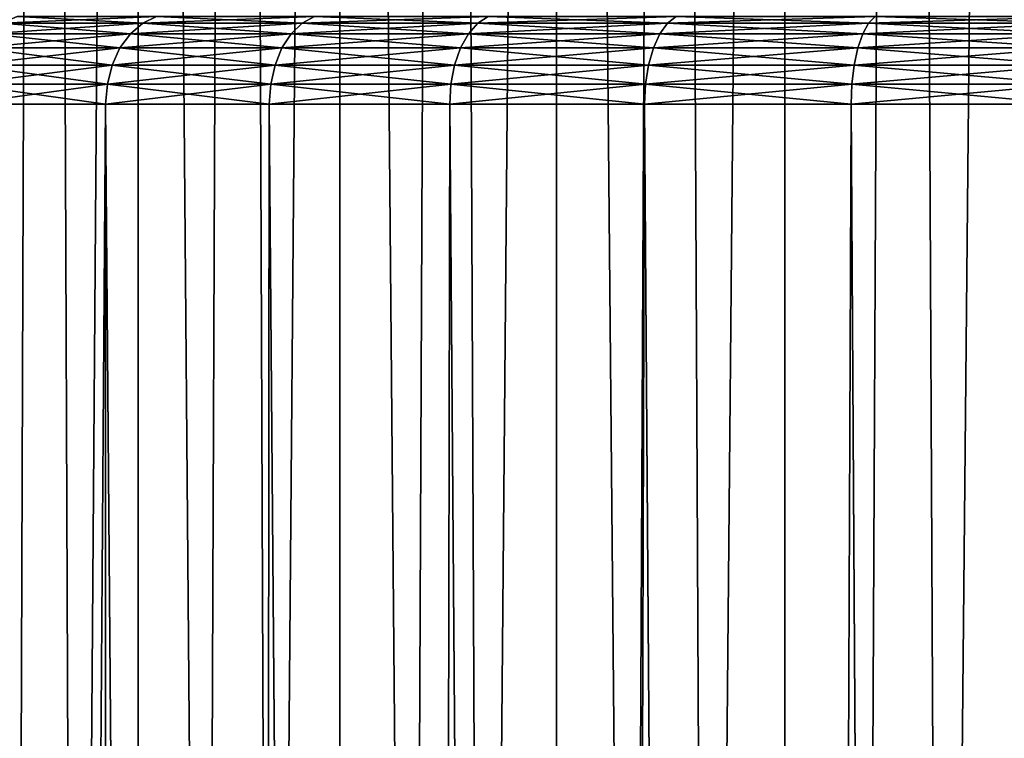
# Model space of a CAD drawing. Units: millimetres. Extents: x -24 to 221, y 1 to 313.
# Drawn here: x -17 to -6, y 206 to 214 of the extents above; entities that cross this region are included whole.
import ezdxf

# ---------------------------------------------------------------- set-up
doc = ezdxf.new("R2010")
doc.units = ezdxf.units.MM
doc.header["$LTSCALE"] = 65.185185
for name, color, linetype in [('2', 7, 'CONTINUOUS'), ('299', 7, 'CONTINUOUS'), ('96', 7, 'CONTINUOUS')]:
    doc.layers.add(name, color=color, linetype=linetype)

msp = doc.modelspace()

# ---------------------------------------------------------------- linework, layer by layer
at = {"layer": '2', "color": 7, "linetype": 'CONTINUOUS', "true_color": 0xaaaaaa}
for points in [[(-16.325, 275, -18.268), (-15.276, 275, -19.155), (-17.324, 1.5, -17.324), (-16.325, 275, -18.268)], [(-17.324, 1.5, -17.324), (-15.276, 275, -19.155), (-15.275, 1.5, -19.155), (-17.324, 1.5, -17.324)], [(-17.324, 275, -17.324), (-16.325, 275, -18.268), (-17.324, 1.5, -17.324), (-17.324, 275, -17.324)], [(-16.325, 275, 18.268), (-17.324, 275, 17.324), (-15.275, 1.5, 19.155), (-16.325, 275, 18.268)], [(-15.275, 1.5, 19.155), (-17.324, 275, 17.324), (-17.324, 1.5, 17.324), (-15.275, 1.5, 19.155)], [(-15.276, 275, 19.155), (-16.325, 275, 18.268), (-15.275, 1.5, 19.155), (-15.276, 275, 19.155)], [(-15.276, 275, -19.155), (-14.177, 275, -19.981), (-15.275, 1.5, -19.155), (-15.276, 275, -19.155)], [(-14.177, 275, 19.981), (-15.276, 275, 19.155), (-13.035, 1.5, 20.745), (-14.177, 275, 19.981)], [(-13.035, 1.5, 20.745), (-15.276, 275, 19.155), (-15.275, 1.5, 19.155), (-13.035, 1.5, 20.745)], [(-14.177, 275, -19.981), (-13.035, 275, -20.745), (-15.275, 1.5, -19.155), (-14.177, 275, -19.981)], [(-15.275, 1.5, -19.155), (-13.035, 275, -20.745), (-13.035, 1.5, -20.745), (-15.275, 1.5, -19.155)], [(-13.035, 275, 20.745), (-14.177, 275, 19.981), (-13.035, 1.5, 20.745), (-13.035, 275, 20.745)], [(-11.851, 275, -21.443), (-10.63, 275, -22.074), (-13.035, 1.5, -20.745), (-11.851, 275, -21.443)], [(-13.035, 1.5, -20.745), (-10.63, 275, -22.074), (-10.63, 1.5, -22.074), (-13.035, 1.5, -20.745)], [(-13.035, 275, -20.745), (-11.851, 275, -21.443), (-13.035, 1.5, -20.745), (-13.035, 275, -20.745)], [(-11.851, 275, 21.443), (-13.035, 275, 20.745), (-10.63, 1.5, 22.074), (-11.851, 275, 21.443)], [(-10.63, 1.5, 22.074), (-13.035, 275, 20.745), (-13.035, 1.5, 20.745), (-10.63, 1.5, 22.074)], [(-10.63, 275, 22.074), (-11.851, 275, 21.443), (-10.63, 1.5, 22.074), (-10.63, 275, 22.074)], [(-9.376, 275, -22.635), (-8.092, 275, -23.125), (-10.63, 1.5, -22.074), (-9.376, 275, -22.635)], [(-10.63, 1.5, -22.074), (-8.092, 275, -23.125), (-8.092, 1.5, -23.125), (-10.63, 1.5, -22.074)], [(-10.63, 275, -22.074), (-9.376, 275, -22.635), (-10.63, 1.5, -22.074), (-10.63, 275, -22.074)], [(-9.376, 275, 22.635), (-10.63, 275, 22.074), (-8.092, 1.5, 23.125), (-9.376, 275, 22.635)], [(-8.092, 1.5, 23.125), (-10.63, 275, 22.074), (-10.63, 1.5, 22.074), (-8.092, 1.5, 23.125)], [(-8.092, 275, 23.125), (-9.376, 275, 22.635), (-8.092, 1.5, 23.125), (-8.092, 275, 23.125)], [(-6.782, 275, -23.542), (-5.452, 275, -23.886), (-8.092, 1.5, -23.125), (-6.782, 275, -23.542)], [(-8.092, 1.5, -23.125), (-5.452, 275, -23.886), (-5.452, 1.5, -23.886), (-8.092, 1.5, -23.125)], [(-8.092, 275, -23.125), (-6.782, 275, -23.542), (-8.092, 1.5, -23.125), (-8.092, 275, -23.125)], [(-6.782, 275, 23.542), (-8.092, 275, 23.125), (-8.092, 1.5, 23.125), (-6.782, 275, 23.542)], [(-5.452, 1.5, 23.886), (-6.782, 275, 23.542), (-8.092, 1.5, 23.125), (-5.452, 1.5, 23.886)], [(-5.452, 275, 23.886), (-6.782, 275, 23.542), (-5.452, 1.5, 23.886), (-5.452, 275, 23.886)]]:
    msp.add_3dface(points, dxfattribs=at)
at = {"layer": '299', "color": 7, "linetype": 'CONTINUOUS', "true_color": 0xaaaaaa}
for points in [[(-17.15, 10, 12.967), (-17.246, 213, 12.839), (-15.639, 213, 14.754), (-17.15, 10, 12.967)], [(-15.639, 213, -14.754), (-17.246, 213, -12.839), (-15.679, 10, -14.711), (-15.639, 213, -14.754)], [(-15.679, 10, -14.711), (-17.246, 213, -12.839), (-17.15, 10, -12.967), (-15.679, 10, -14.711)], [(-15.679, 10, 14.711), (-17.15, 10, 12.967), (-15.639, 213, 14.754), (-15.679, 10, 14.711)], [(-14.032, 10, 16.29), (-15.679, 10, 14.711), (-15.639, 213, 14.754), (-14.032, 10, 16.29)], [(-14.032, 10, -16.29), (-15.639, 213, -14.754), (-15.679, 10, -14.711), (-14.032, 10, -16.29)], [(-14.032, 10, 16.29), (-15.639, 213, 14.754), (-13.82, 213, 16.47), (-14.032, 10, 16.29)], [(-13.82, 213, -16.47), (-15.639, 213, -14.754), (-14.032, 10, -16.29), (-13.82, 213, -16.47)], [(-12.227, 10, 17.685), (-14.032, 10, 16.29), (-13.82, 213, 16.47), (-12.227, 10, 17.685)], [(-12.227, 10, -17.685), (-13.82, 213, -16.47), (-14.032, 10, -16.29), (-12.227, 10, -17.685)], [(-12.227, 10, 17.685), (-13.82, 213, 16.47), (-11.814, 213, 17.963), (-12.227, 10, 17.685)], [(-11.814, 213, -17.963), (-13.82, 213, -16.47), (-12.227, 10, -17.685), (-11.814, 213, -17.963)], [(-10.284, 10, 18.881), (-12.227, 10, 17.685), (-11.814, 213, 17.963), (-10.284, 10, 18.881)], [(-10.284, 10, -18.881), (-11.814, 213, -17.963), (-12.227, 10, -17.685), (-10.284, 10, -18.881)], [(-10.284, 10, 18.881), (-11.814, 213, 17.963), (-9.649, 213, 19.213), (-10.284, 10, 18.881)], [(-9.649, 213, -19.213), (-11.814, 213, -17.963), (-10.284, 10, -18.881), (-9.649, 213, -19.213)], [(-8.225, 10, 19.864), (-10.284, 10, 18.881), (-9.649, 213, 19.213), (-8.225, 10, 19.864)], [(-8.225, 10, -19.864), (-9.649, 213, -19.213), (-10.284, 10, -18.881), (-8.225, 10, -19.864)], [(-8.225, 10, 19.864), (-9.649, 213, 19.213), (-7.353, 213, 20.203), (-8.225, 10, 19.864)], [(-7.353, 213, -20.203), (-9.649, 213, -19.213), (-8.225, 10, -19.864), (-7.353, 213, -20.203)], [(-6.074, 10, 20.624), (-8.225, 10, 19.864), (-7.353, 213, 20.203), (-6.074, 10, 20.624)], [(-6.074, 10, -20.624), (-7.353, 213, -20.203), (-8.225, 10, -19.864), (-6.074, 10, -20.624)], [(-6.074, 10, 20.624), (-7.353, 213, 20.203), (-4.958, 213, 20.92), (-6.074, 10, 20.624)], [(-4.958, 213, -20.92), (-7.353, 213, -20.203), (-6.074, 10, -20.624), (-4.958, 213, -20.92)], [(-3.854, 10, 21.152), (-6.074, 10, 20.624), (-4.958, 213, 20.92), (-3.854, 10, 21.152)], [(-3.854, 10, -21.152), (-4.958, 213, -20.92), (-6.074, 10, -20.624), (-3.854, 10, -21.152)]]:
    msp.add_3dface(points, dxfattribs=at)
at = {"layer": '96', "color": 7, "linetype": 'CONTINUOUS', "true_color": 0xaaaaaa}
for points in [[(-15.226, 213.901, 14.365), (-16.791, 213.901, 12.5), (-15.072, 213.975, 14.22), (-15.226, 213.901, 14.365)], [(-15.072, 213.975, 14.22), (-16.791, 213.901, 12.5), (-16.621, 213.975, 12.374), (-15.072, 213.975, 14.22)], [(-16.791, 213.901, -12.5), (-15.226, 213.901, -14.365), (-16.621, 213.975, -12.374), (-16.791, 213.901, -12.5)], [(-16.621, 213.975, -12.374), (-15.226, 213.901, -14.365), (-15.072, 213.975, -14.22), (-16.621, 213.975, -12.374)], [(-13.456, 213.901, 16.036), (-15.226, 213.901, 14.365), (-13.319, 213.975, 15.874), (-13.456, 213.901, 16.036)], [(-13.319, 213.975, 15.874), (-15.226, 213.901, 14.365), (-15.072, 213.975, 14.22), (-13.319, 213.975, 15.874)], [(-15.226, 213.901, -14.365), (-13.456, 213.901, -16.036), (-15.072, 213.975, -14.22), (-15.226, 213.901, -14.365)], [(-15.072, 213.975, -14.22), (-13.456, 213.901, -16.036), (-13.319, 213.975, -15.874), (-15.072, 213.975, -14.22)], [(-11.503, 213.901, 17.489), (-13.456, 213.901, 16.036), (-11.387, 213.975, 17.312), (-11.503, 213.901, 17.489)], [(-11.387, 213.975, 17.312), (-13.456, 213.901, 16.036), (-13.319, 213.975, 15.874), (-11.387, 213.975, 17.312)], [(-13.456, 213.901, -16.036), (-11.503, 213.901, -17.489), (-13.319, 213.975, -15.874), (-13.456, 213.901, -16.036)], [(-13.319, 213.975, -15.874), (-11.503, 213.901, -17.489), (-11.387, 213.975, -17.312), (-13.319, 213.975, -15.874)], [(-9.395, 213.901, 18.706), (-11.503, 213.901, 17.489), (-9.3, 213.975, 18.517), (-9.395, 213.901, 18.706)], [(-9.3, 213.975, 18.517), (-11.503, 213.901, 17.489), (-11.387, 213.975, 17.312), (-9.3, 213.975, 18.517)], [(-11.503, 213.901, -17.489), (-9.395, 213.901, -18.706), (-11.387, 213.975, -17.312), (-11.503, 213.901, -17.489)], [(-11.387, 213.975, -17.312), (-9.395, 213.901, -18.706), (-9.3, 213.975, -18.517), (-11.387, 213.975, -17.312)], [(-7.16, 213.901, 19.671), (-9.395, 213.901, 18.706), (-7.087, 213.975, 19.472), (-7.16, 213.901, 19.671)], [(-7.087, 213.975, 19.472), (-9.395, 213.901, 18.706), (-9.3, 213.975, 18.517), (-7.087, 213.975, 19.472)], [(-9.395, 213.901, -18.706), (-7.16, 213.901, -19.671), (-9.3, 213.975, -18.517), (-9.395, 213.901, -18.706)], [(-9.3, 213.975, -18.517), (-7.16, 213.901, -19.671), (-7.087, 213.975, -19.472), (-9.3, 213.975, -18.517)], [(-4.827, 213.901, 20.369), (-7.16, 213.901, 19.671), (-4.779, 213.975, 20.163), (-4.827, 213.901, 20.369)], [(-4.779, 213.975, 20.163), (-7.16, 213.901, 19.671), (-7.087, 213.975, 19.472), (-4.779, 213.975, 20.163)], [(-7.16, 213.901, -19.671), (-4.827, 213.901, -20.369), (-7.087, 213.975, -19.472), (-7.16, 213.901, -19.671)], [(-7.087, 213.975, -19.472), (-4.827, 213.901, -20.369), (-4.779, 213.975, -20.163), (-7.087, 213.975, -19.472)], [(-15.364, 213.782, 14.495), (-16.943, 213.782, 12.614), (-15.226, 213.901, 14.365), (-15.364, 213.782, 14.495)], [(-15.226, 213.901, 14.365), (-16.943, 213.782, 12.614), (-16.791, 213.901, 12.5), (-15.226, 213.901, 14.365)], [(-16.943, 213.782, -12.614), (-15.364, 213.782, -14.495), (-16.791, 213.901, -12.5), (-16.943, 213.782, -12.614)], [(-16.791, 213.901, -12.5), (-15.364, 213.782, -14.495), (-15.226, 213.901, -14.365), (-16.791, 213.901, -12.5)], [(-13.578, 213.782, 16.181), (-15.364, 213.782, 14.495), (-13.456, 213.901, 16.036), (-13.578, 213.782, 16.181)], [(-13.456, 213.901, 16.036), (-15.364, 213.782, 14.495), (-15.226, 213.901, 14.365), (-13.456, 213.901, 16.036)], [(-15.364, 213.782, -14.495), (-13.578, 213.782, -16.181), (-15.226, 213.901, -14.365), (-15.364, 213.782, -14.495)], [(-15.226, 213.901, -14.365), (-13.578, 213.782, -16.181), (-13.456, 213.901, -16.036), (-15.226, 213.901, -14.365)], [(-11.607, 213.782, 17.648), (-13.578, 213.782, 16.181), (-11.503, 213.901, 17.489), (-11.607, 213.782, 17.648)], [(-11.503, 213.901, 17.489), (-13.578, 213.782, 16.181), (-13.456, 213.901, 16.036), (-11.503, 213.901, 17.489)], [(-13.578, 213.782, -16.181), (-11.607, 213.782, -17.648), (-13.456, 213.901, -16.036), (-13.578, 213.782, -16.181)], [(-13.456, 213.901, -16.036), (-11.607, 213.782, -17.648), (-11.503, 213.901, -17.489), (-13.456, 213.901, -16.036)], [(-9.48, 213.782, 18.876), (-11.607, 213.782, 17.648), (-9.395, 213.901, 18.706), (-9.48, 213.782, 18.876)], [(-9.395, 213.901, 18.706), (-11.607, 213.782, 17.648), (-11.503, 213.901, 17.489), (-9.395, 213.901, 18.706)], [(-11.607, 213.782, -17.648), (-9.48, 213.782, -18.876), (-11.503, 213.901, -17.489), (-11.607, 213.782, -17.648)], [(-11.503, 213.901, -17.489), (-9.48, 213.782, -18.876), (-9.395, 213.901, -18.706), (-11.503, 213.901, -17.489)], [(-7.224, 213.782, 19.849), (-9.48, 213.782, 18.876), (-7.16, 213.901, 19.671), (-7.224, 213.782, 19.849)], [(-7.16, 213.901, 19.671), (-9.48, 213.782, 18.876), (-9.395, 213.901, 18.706), (-7.16, 213.901, 19.671)], [(-9.48, 213.782, -18.876), (-7.224, 213.782, -19.849), (-9.395, 213.901, -18.706), (-9.48, 213.782, -18.876)], [(-9.395, 213.901, -18.706), (-7.224, 213.782, -19.849), (-7.16, 213.901, -19.671), (-9.395, 213.901, -18.706)], [(-4.871, 213.782, 20.554), (-7.224, 213.782, 19.849), (-4.827, 213.901, 20.369), (-4.871, 213.782, 20.554)], [(-4.827, 213.901, 20.369), (-7.224, 213.782, 19.849), (-7.16, 213.901, 19.671), (-4.827, 213.901, 20.369)], [(-7.224, 213.782, -19.849), (-4.871, 213.782, -20.554), (-7.16, 213.901, -19.671), (-7.224, 213.782, -19.849)], [(-7.16, 213.901, -19.671), (-4.871, 213.782, -20.554), (-4.827, 213.901, -20.369), (-7.16, 213.901, -19.671)], [(-15.48, 213.624, 14.604), (-17.07, 213.624, 12.708), (-15.364, 213.782, 14.495), (-15.48, 213.624, 14.604)], [(-15.364, 213.782, 14.495), (-17.07, 213.624, 12.708), (-16.943, 213.782, 12.614), (-15.364, 213.782, 14.495)], [(-17.07, 213.624, -12.708), (-15.48, 213.624, -14.604), (-16.943, 213.782, -12.614), (-17.07, 213.624, -12.708)], [(-16.943, 213.782, -12.614), (-15.48, 213.624, -14.604), (-15.364, 213.782, -14.495), (-16.943, 213.782, -12.614)], [(-13.68, 213.624, 16.303), (-15.48, 213.624, 14.604), (-13.578, 213.782, 16.181), (-13.68, 213.624, 16.303)], [(-13.578, 213.782, 16.181), (-15.48, 213.624, 14.604), (-15.364, 213.782, 14.495), (-13.578, 213.782, 16.181)], [(-15.48, 213.624, -14.604), (-13.68, 213.624, -16.303), (-15.364, 213.782, -14.495), (-15.48, 213.624, -14.604)], [(-15.364, 213.782, -14.495), (-13.68, 213.624, -16.303), (-13.578, 213.782, -16.181), (-15.364, 213.782, -14.495)], [(-11.694, 213.624, 17.78), (-13.68, 213.624, 16.303), (-11.607, 213.782, 17.648), (-11.694, 213.624, 17.78)], [(-11.607, 213.782, 17.648), (-13.68, 213.624, 16.303), (-13.578, 213.782, 16.181), (-11.607, 213.782, 17.648)], [(-13.68, 213.624, -16.303), (-11.694, 213.624, -17.78), (-13.578, 213.782, -16.181), (-13.68, 213.624, -16.303)], [(-13.578, 213.782, -16.181), (-11.694, 213.624, -17.78), (-11.607, 213.782, -17.648), (-13.578, 213.782, -16.181)], [(-9.551, 213.624, 19.018), (-11.694, 213.624, 17.78), (-9.48, 213.782, 18.876), (-9.551, 213.624, 19.018)], [(-9.48, 213.782, 18.876), (-11.694, 213.624, 17.78), (-11.607, 213.782, 17.648), (-9.48, 213.782, 18.876)], [(-11.694, 213.624, -17.78), (-9.551, 213.624, -19.018), (-11.607, 213.782, -17.648), (-11.694, 213.624, -17.78)], [(-11.607, 213.782, -17.648), (-9.551, 213.624, -19.018), (-9.48, 213.782, -18.876), (-11.607, 213.782, -17.648)], [(-7.279, 213.624, 19.998), (-9.551, 213.624, 19.018), (-7.224, 213.782, 19.849), (-7.279, 213.624, 19.998)], [(-7.224, 213.782, 19.849), (-9.551, 213.624, 19.018), (-9.48, 213.782, 18.876), (-7.224, 213.782, 19.849)], [(-9.551, 213.624, -19.018), (-7.279, 213.624, -19.998), (-9.48, 213.782, -18.876), (-9.551, 213.624, -19.018)], [(-9.48, 213.782, -18.876), (-7.279, 213.624, -19.998), (-7.224, 213.782, -19.849), (-9.48, 213.782, -18.876)], [(-4.908, 213.624, 20.708), (-7.279, 213.624, 19.998), (-4.871, 213.782, 20.554), (-4.908, 213.624, 20.708)], [(-4.871, 213.782, 20.554), (-7.279, 213.624, 19.998), (-7.224, 213.782, 19.849), (-4.871, 213.782, 20.554)], [(-7.279, 213.624, -19.998), (-4.908, 213.624, -20.708), (-7.224, 213.782, -19.849), (-7.279, 213.624, -19.998)], [(-7.224, 213.782, -19.849), (-4.908, 213.624, -20.708), (-4.871, 213.782, -20.554), (-7.224, 213.782, -19.849)], [(-15.566, 213.434, 14.686), (-17.166, 213.434, 12.78), (-15.48, 213.624, 14.604), (-15.566, 213.434, 14.686)], [(-15.48, 213.624, 14.604), (-17.166, 213.434, 12.78), (-17.07, 213.624, 12.708), (-15.48, 213.624, 14.604)], [(-17.166, 213.434, -12.78), (-15.566, 213.434, -14.686), (-17.07, 213.624, -12.708), (-17.166, 213.434, -12.78)], [(-17.07, 213.624, -12.708), (-15.566, 213.434, -14.686), (-15.48, 213.624, -14.604), (-17.07, 213.624, -12.708)], [(-13.756, 213.434, 16.394), (-15.566, 213.434, 14.686), (-13.68, 213.624, 16.303), (-13.756, 213.434, 16.394)], [(-13.68, 213.624, 16.303), (-15.566, 213.434, 14.686), (-15.48, 213.624, 14.604), (-13.68, 213.624, 16.303)], [(-15.566, 213.434, -14.686), (-13.756, 213.434, -16.394), (-15.48, 213.624, -14.604), (-15.566, 213.434, -14.686)], [(-15.48, 213.624, -14.604), (-13.756, 213.434, -16.394), (-13.68, 213.624, -16.303), (-15.48, 213.624, -14.604)], [(-11.76, 213.434, 17.88), (-13.756, 213.434, 16.394), (-11.694, 213.624, 17.78), (-11.76, 213.434, 17.88)], [(-11.694, 213.624, 17.78), (-13.756, 213.434, 16.394), (-13.68, 213.624, 16.303), (-11.694, 213.624, 17.78)], [(-13.756, 213.434, -16.394), (-11.76, 213.434, -17.88), (-13.68, 213.624, -16.303), (-13.756, 213.434, -16.394)], [(-13.68, 213.624, -16.303), (-11.76, 213.434, -17.88), (-11.694, 213.624, -17.78), (-13.68, 213.624, -16.303)], [(-9.605, 213.434, 19.125), (-11.76, 213.434, 17.88), (-9.551, 213.624, 19.018), (-9.605, 213.434, 19.125)], [(-9.551, 213.624, 19.018), (-11.76, 213.434, 17.88), (-11.694, 213.624, 17.78), (-9.551, 213.624, 19.018)], [(-11.76, 213.434, -17.88), (-9.605, 213.434, -19.125), (-11.694, 213.624, -17.78), (-11.76, 213.434, -17.88)], [(-11.694, 213.624, -17.78), (-9.605, 213.434, -19.125), (-9.551, 213.624, -19.018), (-11.694, 213.624, -17.78)], [(-7.32, 213.434, 20.11), (-9.605, 213.434, 19.125), (-7.279, 213.624, 19.998), (-7.32, 213.434, 20.11)], [(-7.279, 213.624, 19.998), (-9.605, 213.434, 19.125), (-9.551, 213.624, 19.018), (-7.279, 213.624, 19.998)], [(-9.605, 213.434, -19.125), (-7.32, 213.434, -20.11), (-9.551, 213.624, -19.018), (-9.605, 213.434, -19.125)], [(-9.551, 213.624, -19.018), (-7.32, 213.434, -20.11), (-7.279, 213.624, -19.998), (-9.551, 213.624, -19.018)], [(-4.935, 213.434, 20.824), (-7.32, 213.434, 20.11), (-4.908, 213.624, 20.708), (-4.935, 213.434, 20.824)], [(-4.908, 213.624, 20.708), (-7.32, 213.434, 20.11), (-7.279, 213.624, 19.998), (-4.908, 213.624, 20.708)], [(-7.32, 213.434, -20.11), (-4.935, 213.434, -20.824), (-7.279, 213.624, -19.998), (-7.32, 213.434, -20.11)], [(-7.279, 213.624, -19.998), (-4.935, 213.434, -20.824), (-4.908, 213.624, -20.708), (-7.279, 213.624, -19.998)], [(-15.62, 213.223, 14.737), (-17.226, 213.223, 12.824), (-15.566, 213.434, 14.686), (-15.62, 213.223, 14.737)], [(-15.566, 213.434, 14.686), (-17.226, 213.223, 12.824), (-17.166, 213.434, 12.78), (-15.566, 213.434, 14.686)], [(-17.226, 213.223, -12.824), (-15.62, 213.223, -14.737), (-17.166, 213.434, -12.78), (-17.226, 213.223, -12.824)], [(-17.166, 213.434, -12.78), (-15.62, 213.223, -14.737), (-15.566, 213.434, -14.686), (-17.166, 213.434, -12.78)], [(-13.804, 213.223, 16.451), (-15.62, 213.223, 14.737), (-13.756, 213.434, 16.394), (-13.804, 213.223, 16.451)], [(-13.756, 213.434, 16.394), (-15.62, 213.223, 14.737), (-15.566, 213.434, 14.686), (-13.756, 213.434, 16.394)], [(-15.62, 213.223, -14.737), (-13.804, 213.223, -16.451), (-15.566, 213.434, -14.686), (-15.62, 213.223, -14.737)], [(-15.566, 213.434, -14.686), (-13.804, 213.223, -16.451), (-13.756, 213.434, -16.394), (-15.566, 213.434, -14.686)], [(-11.801, 213.223, 17.942), (-13.804, 213.223, 16.451), (-11.76, 213.434, 17.88), (-11.801, 213.223, 17.942)], [(-11.76, 213.434, 17.88), (-13.804, 213.223, 16.451), (-13.756, 213.434, 16.394), (-11.76, 213.434, 17.88)], [(-13.804, 213.223, -16.451), (-11.801, 213.223, -17.942), (-13.756, 213.434, -16.394), (-13.804, 213.223, -16.451)], [(-13.756, 213.434, -16.394), (-11.801, 213.223, -17.942), (-11.76, 213.434, -17.88), (-13.756, 213.434, -16.394)], [(-9.638, 213.223, 19.191), (-11.801, 213.223, 17.942), (-9.605, 213.434, 19.125), (-9.638, 213.223, 19.191)], [(-9.605, 213.434, 19.125), (-11.801, 213.223, 17.942), (-11.76, 213.434, 17.88), (-9.605, 213.434, 19.125)], [(-11.801, 213.223, -17.942), (-9.638, 213.223, -19.191), (-11.76, 213.434, -17.88), (-11.801, 213.223, -17.942)], [(-11.76, 213.434, -17.88), (-9.638, 213.223, -19.191), (-9.605, 213.434, -19.125), (-11.76, 213.434, -17.88)], [(-7.345, 213.223, 20.18), (-9.638, 213.223, 19.191), (-7.32, 213.434, 20.11), (-7.345, 213.223, 20.18)], [(-7.32, 213.434, 20.11), (-9.638, 213.223, 19.191), (-9.605, 213.434, 19.125), (-7.32, 213.434, 20.11)], [(-9.638, 213.223, -19.191), (-7.345, 213.223, -20.18), (-9.605, 213.434, -19.125), (-9.638, 213.223, -19.191)], [(-9.605, 213.434, -19.125), (-7.345, 213.223, -20.18), (-7.32, 213.434, -20.11), (-9.605, 213.434, -19.125)], [(-4.952, 213.223, 20.896), (-7.345, 213.223, 20.18), (-4.935, 213.434, 20.824), (-4.952, 213.223, 20.896)], [(-4.935, 213.434, 20.824), (-7.345, 213.223, 20.18), (-7.32, 213.434, 20.11), (-4.935, 213.434, 20.824)], [(-7.345, 213.223, -20.18), (-4.952, 213.223, -20.896), (-7.32, 213.434, -20.11), (-7.345, 213.223, -20.18)], [(-7.32, 213.434, -20.11), (-4.952, 213.223, -20.896), (-4.935, 213.434, -20.824), (-7.32, 213.434, -20.11)], [(-17.226, 213.223, 12.824), (-15.62, 213.223, 14.737), (-17.246, 213, 12.839), (-17.226, 213.223, 12.824)], [(-17.246, 213, 12.839), (-15.62, 213.223, 14.737), (-15.639, 213, 14.754), (-17.246, 213, 12.839)], [(-15.639, 213, -14.754), (-17.226, 213.223, -12.824), (-17.246, 213, -12.839), (-15.639, 213, -14.754)], [(-15.62, 213.223, -14.737), (-17.226, 213.223, -12.824), (-15.639, 213, -14.754), (-15.62, 213.223, -14.737)], [(-15.62, 213.223, 14.737), (-13.804, 213.223, 16.451), (-15.639, 213, 14.754), (-15.62, 213.223, 14.737)], [(-15.639, 213, 14.754), (-13.804, 213.223, 16.451), (-13.82, 213, 16.47), (-15.639, 213, 14.754)], [(-13.82, 213, -16.47), (-15.62, 213.223, -14.737), (-15.639, 213, -14.754), (-13.82, 213, -16.47)], [(-13.804, 213.223, -16.451), (-15.62, 213.223, -14.737), (-13.82, 213, -16.47), (-13.804, 213.223, -16.451)], [(-13.804, 213.223, 16.451), (-11.801, 213.223, 17.942), (-13.82, 213, 16.47), (-13.804, 213.223, 16.451)], [(-13.82, 213, 16.47), (-11.801, 213.223, 17.942), (-11.814, 213, 17.963), (-13.82, 213, 16.47)], [(-11.814, 213, -17.963), (-13.804, 213.223, -16.451), (-13.82, 213, -16.47), (-11.814, 213, -17.963)], [(-11.801, 213.223, -17.942), (-13.804, 213.223, -16.451), (-11.814, 213, -17.963), (-11.801, 213.223, -17.942)], [(-11.801, 213.223, 17.942), (-9.638, 213.223, 19.191), (-11.814, 213, 17.963), (-11.801, 213.223, 17.942)], [(-11.814, 213, 17.963), (-9.638, 213.223, 19.191), (-9.649, 213, 19.213), (-11.814, 213, 17.963)], [(-9.649, 213, -19.213), (-11.801, 213.223, -17.942), (-11.814, 213, -17.963), (-9.649, 213, -19.213)], [(-9.638, 213.223, -19.191), (-11.801, 213.223, -17.942), (-9.649, 213, -19.213), (-9.638, 213.223, -19.191)], [(-9.638, 213.223, 19.191), (-7.345, 213.223, 20.18), (-9.649, 213, 19.213), (-9.638, 213.223, 19.191)], [(-9.649, 213, 19.213), (-7.345, 213.223, 20.18), (-7.353, 213, 20.203), (-9.649, 213, 19.213)], [(-7.353, 213, -20.203), (-9.638, 213.223, -19.191), (-9.649, 213, -19.213), (-7.353, 213, -20.203)], [(-7.345, 213.223, -20.18), (-9.638, 213.223, -19.191), (-7.353, 213, -20.203), (-7.345, 213.223, -20.18)], [(-7.345, 213.223, 20.18), (-4.952, 213.223, 20.896), (-7.353, 213, 20.203), (-7.345, 213.223, 20.18)], [(-7.353, 213, 20.203), (-4.952, 213.223, 20.896), (-4.958, 213, 20.92), (-7.353, 213, 20.203)], [(-4.958, 213, -20.92), (-7.345, 213.223, -20.18), (-7.353, 213, -20.203), (-4.958, 213, -20.92)], [(-4.952, 213.223, -20.896), (-7.345, 213.223, -20.18), (-4.958, 213, -20.92), (-4.952, 213.223, -20.896)]]:
    msp.add_3dface(points, dxfattribs=at)

doc.saveas('drawing.dxf')
